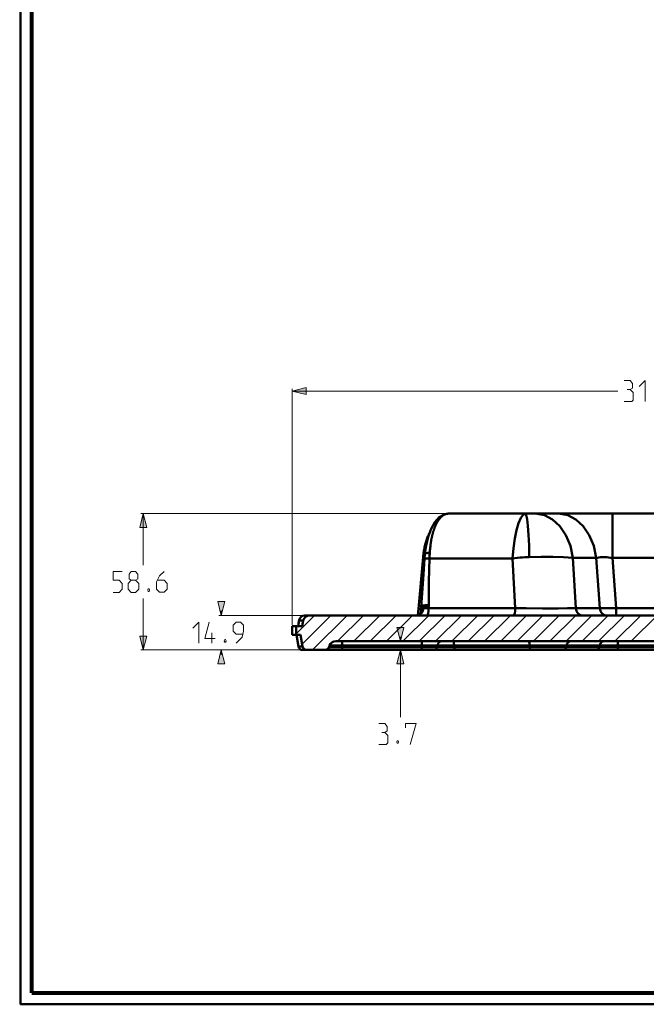
# Model space of a CAD drawing. Units: millimetres. Extents: x 5 to 1189, y 0 to 841.
# Drawn here: x 5 to 274, y 0 to 423 of the extents above; entities that cross this region are included whole.
import ezdxf

# ---------------------------------------------------------------- set-up
doc = ezdxf.new("R2010")
doc.units = ezdxf.units.MM
doc.header["$MEASUREMENT"] = 0
doc.layers.add('Warstwa 1', color=7, linetype='Continuous', lineweight=0)

# ---------------------------------------------------------------- blocks, each defined once
blk = doc.blocks.new('Block_1')
at = {"layer": 'Warstwa 1', "color": 18, "lineweight": 50, "true_color": 0x000000}
blk.add_line((5, -0.32), (5, 840.67), dxfattribs=at)
at = {"layer": 'Warstwa 1'}
blk.add_lwpolyline([(4.7, -0.32), (5.33, -0.32), (5.33, 840.67), (4.7, 840.67)], close=True, dxfattribs=at)
blk = doc.blocks.new('Block_2')
at = {"layer": 'Warstwa 1'}
blk.add_lwpolyline([(4.7, -0.32), (1188.97, -0.32), (1188.97, 840.67), (4.7, 840.67)], close=True, dxfattribs=at)
at = {"layer": 'Warstwa 1', "color": 18, "lineweight": 50, "true_color": 0x000000}
blk.add_lwpolyline([(5, -0.32), (1188.97, -0.32), (1188.97, 840.67)], dxfattribs=at)

msp = doc.modelspace()

# ---------------------------------------------------------------- hatches: boundary and pattern name
at = {"layer": 'Warstwa 1', "true_color": 0x000000, "transparency": 33554687}
for points in [[(121.88, 263.29), (127.89, 264.81), (127.89, 261.76)], [(57.83, 210.58), (59.31, 204.57), (56.3, 204.57)], [(91.36, 166.85), (89.83, 172.86), (92.84, 172.86)], [(168.4, 155.71), (166.92, 161.69), (169.88, 161.69)], [(57.83, 151.99), (56.3, 157.96), (59.31, 157.96)], [(91.36, 151.99), (92.84, 145.98), (89.83, 145.98)], [(168.4, 151.99), (169.88, 145.98), (166.92, 145.98)]]:
    msp.add_hatch(color=18, dxfattribs=at).paths.add_polyline_path(points)

# ---------------------------------------------------------------- linework, layer by layer
at = {"layer": 'Warstwa 1', "color": 18, "lineweight": 80, "true_color": 0x000000}
msp.add_line((9.99, 4.67), (9.99, 835.67), dxfattribs=at)
at = {"layer": 'Warstwa 1', "color": 18, "lineweight": 9, "true_color": 0x000000}
for p, q in [((121.88, 162.7), (121.88, 264.3)), ((121.88, 263.29), (261.92, 263.29)), ((259.04, 210.58), (56.81, 210.58)), ((57.83, 210.58), (57.83, 188.48)), ((57.83, 151.99), (57.83, 174.09)), ((128.9, 166.85), (90.34, 166.85)), ((91.36, 166.85), (91.36, 168.88)), ((168.4, 155.71), (168.4, 157.7)), ((141.1, 155.71), (169.38, 155.71)), ((127.72, 151.99), (56.81, 151.99)), ((91.36, 151.99), (91.36, 149.96)), ((136.4, 151.99), (169.38, 151.99)), ((168.4, 151.99), (168.4, 123.07))]:
    msp.add_line(p, q, dxfattribs=at)
at = {"layer": 'Warstwa 1', "color": 18, "lineweight": 50, "true_color": 0x000000}
for p, q in [((259.54, 191.57), (259.54, 210.58)), ((178.18, 191.91), (178.85, 191.91)), ((180.93, 191.36), (216.53, 191.36)), ((181.06, 194.54), (181.06, 194.11)), ((216.53, 191.36), (217.8, 169.94)), ((242.53, 191.57), (243.84, 169.94)), ((242.53, 191.57), (252.56, 191.57)), ((252.56, 191.57), (254.17, 169.94)), ((259.54, 191.57), (261.11, 169.94)), ((259.54, 191.57), (299.8, 191.57)), ((180.8, 186.4), (180.68, 181.37)), ((178.35, 184.63), (177.38, 170.45)), ((180.68, 181.37), (180.64, 176.33)), ((180.63, 176.33), (180.55, 171.29)), ((176.19, 169.64), (177.33, 169.64)), ((177.38, 170.45), (177.21, 167.99)), ((180.55, 169.94), (180.26, 169.94)), ((180.55, 170.83), (180.55, 169.94)), ((180.55, 169.94), (217.8, 169.94)), ((217.8, 169.94), (222.46, 169.9)), ((222.46, 169.9), (229.49, 169.86)), ((229.49, 169.86), (236.17, 169.86)), ((236.18, 169.86), (240.24, 169.9)), ((240.24, 169.9), (243.84, 169.94)), ((243.84, 169.94), (254.17, 169.94)), ((261.11, 166.85), (261.11, 169.94)), ((261.11, 169.94), (298.23, 169.94)), ((127.21, 166.85), (432.14, 166.85)), ((121.83, 158.46), (121.83, 162.19)), ((121.83, 162.19), (126.15, 162.19)), ((124.76, 164.56), (124.8, 164.56)), ((124.8, 164.61), (126.62, 164.61)), ((121.83, 158.46), (125.39, 158.46)), ((125.39, 158.46), (126.36, 153.51)), ((126.36, 153.51), (124.54, 153.51)), ((125.1, 152.46), (124.76, 152.92)), ((137.92, 153.85), (137.71, 153.18)), ((137.71, 153.17), (223.94, 153.17)), ((137.92, 153.85), (223.99, 153.85)), ((140.59, 155.71), (139.74, 155.59)), ((140.59, 155.71), (418.75, 155.71)), ((143.42, 151.99), (143.42, 155.71)), ((153.2, 153.85), (153.2, 153.18)), ((177.63, 151.99), (177.63, 155.71)), ((184.1, 153.17), (184.27, 153.85)), ((191.56, 153.17), (191.52, 153.85)), ((223.94, 153.17), (226.61, 153.17)), ((226.61, 153.17), (229.44, 153.13)), ((229.44, 153.13), (232.32, 153.13)), ((232.32, 153.13), (235.03, 153.13)), ((235.03, 153.13), (237.53, 153.17)), ((237.53, 153.17), (239.65, 153.17)), ((239.65, 153.17), (239.73, 153.85)), ((239.65, 153.17), (253.87, 153.17)), ((253.95, 153.85), (239.73, 153.85)), ((253.95, 153.85), (253.87, 153.18)), ((261.83, 153.17), (297.52, 153.17)), ((297.39, 153.85), (261.96, 153.85)), ((126.15, 151.99), (433.15, 151.99))]:
    msp.add_line(p, q, dxfattribs=at)
at = {"layer": 'Warstwa 1', "color": 3, "lineweight": 15, "true_color": 0x00ff00}
for p, q in [((131.53, 166.85), (123.53, 158.85)), ((138.51, 166.85), (126.16, 154.49)), ((145.54, 166.85), (130.64, 151.99)), ((152.57, 166.85), (141.4, 155.72)), ((159.55, 166.85), (148.42, 155.72)), ((166.58, 166.85), (155.41, 155.72)), ((173.61, 166.85), (162.44, 155.72)), ((180.63, 166.85), (169.46, 155.72)), ((187.62, 166.85), (176.45, 155.72)), ((194.65, 166.85), (183.47, 155.72)), ((201.63, 166.85), (190.5, 155.72)), ((208.66, 166.85), (197.53, 155.72)), ((215.68, 166.85), (204.51, 155.72)), ((222.67, 166.85), (211.54, 155.72)), ((229.7, 166.85), (218.53, 155.72)), ((236.72, 166.85), (225.55, 155.72)), ((243.76, 166.85), (232.58, 155.72)), ((250.74, 166.85), (239.61, 155.72)), ((257.76, 166.85), (246.59, 155.72)), ((264.75, 166.85), (253.62, 155.72)), ((271.78, 166.85), (260.65, 155.72)), ((278.76, 166.85), (267.63, 155.72))]:
    msp.add_line(p, q, dxfattribs=at)
at = {"layer": 'Warstwa 1', "color": 18, "lineweight": 80, "true_color": 0x000000}
msp.add_lwpolyline([(9.99, 4.67), (1183.98, 4.67), (1183.98, 835.67)], dxfattribs=at)
at = {"layer": 'Warstwa 1', "color": 18, "lineweight": 9, "true_color": 0x000000}
for points in [[(267.17, 263.92), (268.22, 264.56), (268.22, 266.5), (267.17, 267.81), (264.63, 267.81)], [(271.01, 265.19), (273.6, 267.81), (273.6, 258.8)], [(264.63, 258.8), (267.84, 258.8), (268.47, 259.43), (268.47, 262.65), (267.16, 263.92), (265.89, 263.92)], [(44.96, 176.75), (47.54, 176.75), (48.81, 178.06), (48.81, 180.6), (47.54, 181.92), (44.96, 181.92), (44.96, 185.77), (48.81, 185.77)], [(52.66, 181.92), (51.82, 182.55), (51.82, 184.5), (52.66, 185.77), (54.56, 185.77), (55.45, 184.5), (55.45, 182.55), (54.56, 181.92), (55.88, 180.61), (55.88, 178.07), (54.56, 176.75), (52.66, 176.75), (51.39, 178.07)], [(66.8, 185.77), (64.85, 183.87), (63.58, 181.29), (63.58, 178.07), (64.85, 176.76), (66.8, 176.76), (68.11, 178.07), (68.11, 180.61), (66.8, 181.92), (64.01, 181.92)], [(51.39, 178.07), (51.39, 180.6), (52.66, 181.92), (54.56, 181.92)], [(60.37, 178.28), (60.58, 177.86), (60.58, 177.64), (60.37, 177.18), (59.95, 177.18), (59.73, 177.64), (59.73, 177.86), (59.95, 178.28), (60.37, 178.28)], [(79.12, 161.34), (81.7, 163.93), (81.7, 154.91)], [(97.74, 154.91), (100.37, 157.49), (101, 160.03), (101, 162.66), (99.69, 163.93), (97.74, 163.93), (96.48, 162.66), (96.48, 160.03), (97.74, 158.76), (100.54, 158.76)], [(93.26, 156.44), (93.51, 155.97), (93.51, 155.8), (93.26, 155.34), (92.84, 155.34), (92.62, 155.8), (92.62, 155.97), (92.84, 156.44), (93.26, 156.44)], [(161.63, 116.55), (162.73, 117.19), (162.73, 119.09), (161.63, 120.41), (159.09, 120.41)], [(170.64, 118.46), (170.64, 120.41), (175.17, 120.41), (172.59, 111.4)], [(159.09, 111.39), (162.3, 111.39), (162.94, 112.02), (162.94, 115.24), (161.63, 116.55), (160.36, 116.55)], [(167.43, 112.91), (167.64, 112.49), (167.64, 112.24), (167.43, 111.86), (167, 111.86), (166.79, 112.24), (166.79, 112.49), (167, 112.91), (167.43, 112.91)]]:
    msp.add_lwpolyline(points, dxfattribs=at)
at = {"layer": 'Warstwa 1'}
for points in [[(121.88, 263.29), (127.89, 264.81), (127.89, 261.76)], [(57.83, 210.58), (59.31, 204.57), (56.3, 204.57)], [(91.36, 166.85), (89.83, 172.86), (92.84, 172.86)], [(168.4, 155.71), (166.92, 161.69), (169.88, 161.69)], [(57.83, 151.99), (56.3, 157.96), (59.31, 157.96)], [(91.36, 151.99), (92.84, 145.98), (89.83, 145.98)], [(168.4, 151.99), (169.88, 145.98), (166.92, 145.98)]]:
    msp.add_lwpolyline(points, close=True, dxfattribs=at)
at = {"layer": 'Warstwa 1', "color": 18, "lineweight": 9, "true_color": 0x000000}
for points in [[(121.88, 263.29), (127.89, 264.81), (127.89, 261.76)], [(57.83, 210.58), (59.31, 204.57), (56.3, 204.57)], [(91.36, 166.85), (89.83, 172.86), (92.84, 172.86)], [(168.4, 155.71), (166.92, 161.69), (169.88, 161.69)], [(57.83, 151.99), (56.3, 157.96), (59.31, 157.96)], [(91.36, 151.99), (92.84, 145.98), (89.83, 145.98)], [(168.4, 151.99), (169.88, 145.98), (166.92, 145.98)]]:
    msp.add_lwpolyline(points, close=True, dxfattribs=at)
at = {"layer": 'Warstwa 1', "color": 18, "lineweight": 50, "true_color": 0x000000}
for points in [[(189.06, 210.58), (187.28, 210.28), (185.08, 209.06), (183.18, 206.94), (181.61, 204.1), (180.34, 200.67), (179.41, 196.82), (178.94, 193.27)], [(187.87, 210.37), (187.79, 210.33), (187.7, 210.33), (187.62, 210.28), (187.54, 210.24), (187.49, 210.2), (187.37, 210.16), (187.28, 210.16), (187.24, 210.08), (187.16, 210.08), (187.07, 210.03), (186.99, 209.95), (186.9, 209.9), (186.81, 209.86), (186.73, 209.82), (186.64, 209.78), (186.61, 209.69), (186.52, 209.65), (186.44, 209.56), (186.35, 209.53), (186.27, 209.44), (186.18, 209.39), (186.1, 209.31), (186.01, 209.27), (185.97, 209.19), (185.89, 209.1), (185.8, 209.02), (185.72, 208.93), (185.63, 208.89), (185.59, 208.8), (185.5, 208.68), (185.46, 208.63), (185.38, 208.55), (185.29, 208.42), (185.21, 208.38), (185.12, 208.25), (185.08, 208.17), (184.99, 208.08), (184.95, 208), (184.87, 207.87), (184.78, 207.79), (184.74, 207.66), (184.66, 207.57), (184.57, 207.49), (184.53, 207.37), (184.45, 207.28), (184.36, 207.15), (184.32, 207.02), (184.23, 206.94), (184.19, 206.81), (184.11, 206.73), (184.07, 206.6), (183.98, 206.48), (183.93, 206.35), (183.85, 206.22), (183.81, 206.09), (183.73, 205.97), (183.68, 205.84), (183.6, 205.72), (183.56, 205.59), (183.51, 205.46), (183.43, 205.33), (183.39, 205.2), (183.35, 205.08), (183.3, 204.95), (183.22, 204.78), (183.17, 204.66), (183.09, 204.49), (183.05, 204.36), (183.01, 204.23), (182.96, 204.1), (182.92, 203.93), (182.84, 203.81), (182.8, 203.64), (182.75, 203.47), (182.71, 203.34), (182.67, 203.18), (182.58, 203.04)], [(216.53, 191.36), (217, 195.8), (217.64, 199.91), (218.36, 203.55), (219.24, 206.51), (220.18, 208.76), (221.15, 210.11), (222.17, 210.58)], [(222.17, 210.58), (222.54, 209.95), (222.88, 208.17), (223.22, 205.33), (223.47, 201.52), (223.69, 196.95), (223.81, 191.91)], [(226.53, 210.58), (230.29, 209.95), (233.85, 208.12), (236.98, 205.2), (239.56, 201.31), (241.47, 196.69), (242.52, 191.57)], [(236.56, 210.58), (240.32, 209.95), (243.88, 208.12), (247.01, 205.2), (249.59, 201.31), (251.5, 196.69), (252.56, 191.57)], [(181.31, 196.99), (181.31, 196.82), (181.27, 196.44)], [(180.93, 191.36), (180.76, 191.36), (180.64, 191.36), (180.51, 191.36), (180.38, 191.36), (180.26, 191.36), (180.13, 191.36), (180, 191.32), (179.92, 191.32), (179.79, 191.32), (179.66, 191.32), (179.58, 191.28), (179.49, 191.28), (179.37, 191.28), (179.28, 191.28), (179.24, 191.23), (179.15, 191.23), (179.07, 191.23), (179.03, 191.23), (178.94, 191.19), (178.9, 191.19), (178.86, 191.15), (178.77, 191.15), (178.77, 191.11)], [(178.77, 191.1)], [(179.49, 193.56), (179.37, 193.56), (179.32, 193.52), (179.24, 193.52), (179.2, 193.52), (179.15, 193.48), (179.11, 193.44), (179.03, 193.44), (179.03, 193.39), (178.99, 193.35), (178.99, 193.31), (178.94, 193.31), (178.94, 193.27)], [(178.94, 193.26)], [(181.02, 193.73), (180.89, 193.73), (180.76, 193.73), (180.64, 193.69), (180.51, 193.69), (180.38, 193.69), (180.26, 193.69), (180.17, 193.69), (180.04, 193.69), (179.92, 193.65), (179.84, 193.65), (179.75, 193.65), (179.62, 193.65), (179.54, 193.61), (179.49, 193.56)], [(216.53, 191.36), (217.64, 191.48), (218.73, 191.61), (219.83, 191.7), (220.89, 191.78), (221.91, 191.87), (222.88, 191.91), (223.82, 191.91)], [(223.82, 191.91), (228.94, 192.03), (233.89, 192.03), (238.46, 191.87), (242.52, 191.57)], [(252.56, 191.57), (253.15, 191.65), (253.78, 191.78), (254.42, 191.82), (255.05, 191.86), (255.74, 191.86), (256.45, 191.86), (257.17, 191.82), (257.93, 191.78), (258.7, 191.65), (259.54, 191.57)], [(177.38, 170.45)], [(180.55, 169.94), (180.55, 169.77), (180.51, 169.56), (180.51, 169.43), (180.51, 169.26), (180.51, 169.05), (180.51, 168.92), (180.47, 168.75), (180.43, 168.63), (180.43, 168.46), (180.43, 168.29), (180.38, 168.16), (180.38, 168.04), (180.38, 167.91), (180.34, 167.78), (180.3, 167.65), (180.3, 167.57), (180.26, 167.48), (180.26, 167.35), (180.21, 167.27), (180.17, 167.23), (180.13, 167.15), (180.13, 167.06), (180.09, 167.02), (180.04, 166.98), (180.04, 166.93), (180, 166.89), (179.96, 166.89), (179.92, 166.85)], [(217.17, 166.85), (217.38, 167.1), (217.59, 167.74), (217.72, 168.71), (217.8, 169.94)], [(246.42, 166.85), (245.53, 167.1), (244.73, 167.74), (244.13, 168.71), (243.84, 169.94)], [(254.17, 169.94), (255.65, 169.9), (257.34, 169.9), (259.16, 169.9), (261.11, 169.94)], [(256.75, 166.85), (255.82, 167.1), (255.06, 167.74), (254.47, 168.71), (254.17, 169.94)], [(125.05, 165.41), (125.56, 166.13), (126.32, 166.63), (127.21, 166.85)], [(129.41, 166.85), (128.44, 166.68), (127.59, 166.21), (126.95, 165.5), (126.62, 164.61)], [(177.21, 168.12), (177.21, 167.99), (177.21, 167.87), (177.21, 167.74)], [(135.93, 151.99), (136.65, 152.11), (137.28, 152.53), (137.71, 153.17)], [(139.74, 155.59), (138.98, 155.21), (138.35, 154.57), (137.92, 153.85)], [(182.96, 151.99), (183.01, 151.99), (183.09, 151.99), (183.17, 151.99), (183.22, 152.03), (183.3, 152.03), (183.34, 152.07), (183.43, 152.11), (183.47, 152.16), (183.55, 152.2), (183.6, 152.24), (183.68, 152.28), (183.73, 152.37), (183.77, 152.41), (183.81, 152.5), (183.85, 152.58), (183.93, 152.66), (183.93, 152.75), (183.98, 152.83), (184.02, 152.92), (184.07, 153), (184.1, 153.13), (184.1, 153.17)], [(186.01, 155.71), (185.93, 155.71), (185.84, 155.67), (185.72, 155.67), (185.63, 155.63), (185.55, 155.59), (185.46, 155.59), (185.38, 155.55), (185.29, 155.46), (185.21, 155.42), (185.13, 155.34), (185.04, 155.29), (184.95, 155.21), (184.87, 155.08), (184.83, 155.04), (184.74, 154.91), (184.66, 154.83), (184.62, 154.7), (184.57, 154.62), (184.49, 154.49), (184.45, 154.36), (184.37, 154.28), (184.37, 154.15), (184.32, 154.02), (184.28, 153.85)], [(191.05, 155.71), (191.09, 155.71), (191.09, 155.67), (191.13, 155.67), (191.17, 155.63), (191.17, 155.59), (191.22, 155.59), (191.22, 155.55), (191.22, 155.46), (191.26, 155.42), (191.3, 155.34), (191.3, 155.29), (191.34, 155.21), (191.34, 155.08), (191.34, 155.04), (191.39, 154.91), (191.43, 154.83), (191.43, 154.7), (191.43, 154.62), (191.47, 154.49), (191.47, 154.36), (191.47, 154.28), (191.47, 154.15), (191.47, 154.02), (191.51, 153.85)], [(191.85, 151.99), (191.77, 152.07), (191.68, 152.28), (191.6, 152.7), (191.56, 153.17)], [(223.94, 153.17), (223.99, 152.54), (224.11, 152.11), (224.24, 151.99)], [(239.73, 153.85), (238.59, 153.89), (237.41, 153.93), (236.14, 153.93), (234.73, 153.93), (233.26, 153.93), (231.73, 153.93), (230.21, 153.93), (228.64, 153.93), (227.03, 153.93), (223.99, 153.85)], [(239.65, 153.17), (239.36, 152.54), (238.93, 152.11), (238.42, 151.99)], [(241.59, 155.71), (240.79, 155.46), (240.16, 154.83), (239.73, 153.85)], [(253.87, 153.17), (253.58, 152.54), (253.16, 152.11), (252.65, 151.99)], [(253.87, 153.17), (255.1, 153.17), (256.66, 153.17), (258.4, 153.17), (260.18, 153.17), (261.83, 153.17)], [(255.82, 155.71), (255.06, 155.46), (254.38, 154.83), (253.96, 153.85)], [(261.96, 153.85), (259.76, 153.89), (257.64, 153.93), (255.69, 153.89), (253.96, 153.85)]]:
    msp.add_lwpolyline(points, dxfattribs=at)
for points, knots in [([(189.06, 210.58), (189.06, 210.58), (188.98, 210.58), (188.98, 210.58), (188.98, 210.58), (188.89, 210.58), (188.89, 210.58), (188.89, 210.58), (188.81, 210.58), (188.81, 210.58), (188.81, 210.58), (188.72, 210.54), (188.72, 210.54), (188.72, 210.54), (188.64, 210.54), (188.64, 210.54), (188.64, 210.54), (188.55, 210.54), (188.55, 210.54), (188.55, 210.54), (188.47, 210.54), (188.47, 210.54), (188.47, 210.54), (188.38, 210.5), (188.38, 210.5), (188.38, 210.5), (188.3, 210.5), (188.3, 210.5), (188.3, 210.5), (188.21, 210.45), (188.21, 210.45), (188.21, 210.45), (188.13, 210.45), (188.13, 210.45), (188.13, 210.45), (188.04, 210.41), (188.04, 210.41), (188.04, 210.41), (187.96, 210.41), (187.96, 210.41), (187.96, 210.41), (187.88, 210.37), (187.88, 210.37)], [0, 0, 0, 0, 1, 1, 1, 2, 2, 2, 3, 3, 3, 4, 4, 4, 5, 5, 5, 6, 6, 6, 7, 7, 7, 8, 8, 8, 9, 9, 9, 10, 10, 10, 11, 11, 11, 12, 12, 12, 13, 13, 13, 14, 14, 14, 14]), ([(180.89, 202.2), (180.89, 202.2), (180.76, 201.98), (180.76, 201.98), (180.76, 201.98), (180.59, 201.61), (180.59, 201.61), (180.59, 201.61), (180.42, 201.22), (180.42, 201.22), (180.42, 201.22), (180.26, 200.84), (180.26, 200.84), (180.26, 200.84), (180.04, 200.42), (180.04, 200.42), (180.04, 200.42), (179.92, 200), (179.92, 200), (179.92, 200), (179.75, 199.57), (179.75, 199.57), (179.75, 199.57), (179.62, 199.1), (179.62, 199.1), (179.62, 199.1), (179.45, 198.64), (179.45, 198.64), (179.45, 198.64), (179.28, 198.22), (179.28, 198.22), (179.28, 198.22), (179.15, 197.71), (179.15, 197.71), (179.15, 197.71), (179.03, 197.25), (179.03, 197.25), (179.03, 197.25), (178.9, 196.74), (178.9, 196.74), (178.9, 196.74), (178.82, 196.23), (178.82, 196.23), (178.82, 196.23), (178.73, 195.72), (178.73, 195.72), (178.73, 195.72), (178.6, 195.21), (178.6, 195.21), (178.6, 195.21), (178.52, 194.66), (178.52, 194.66), (178.52, 194.66), (178.43, 194.15), (178.43, 194.15), (178.43, 194.15), (178.35, 193.56), (178.35, 193.56), (178.35, 193.56), (178.27, 193.05), (178.27, 193.05), (178.27, 193.05), (178.22, 192.5), (178.22, 192.5), (178.22, 192.5), (178.18, 191.91), (178.18, 191.91)], [0, 0, 0, 0, 1, 1, 1, 2, 2, 2, 3, 3, 3, 4, 4, 4, 5, 5, 5, 6, 6, 6, 7, 7, 7, 8, 8, 8, 9, 9, 9, 10, 10, 10, 11, 11, 11, 12, 12, 12, 13, 13, 13, 14, 14, 14, 15, 15, 15, 16, 16, 16, 17, 17, 17, 18, 18, 18, 19, 19, 19, 20, 20, 20, 21, 21, 21, 22, 22, 22, 22]), ([(182.58, 203.04), (182.58, 203.04), (182.54, 202.87), (182.54, 202.87), (182.54, 202.87), (182.5, 202.71), (182.5, 202.71), (182.5, 202.71), (182.46, 202.58), (182.46, 202.58), (182.46, 202.58), (182.41, 202.41), (182.41, 202.41), (182.41, 202.41), (182.37, 202.28), (182.37, 202.28), (182.37, 202.28), (182.33, 202.07), (182.33, 202.07), (182.33, 202.07), (182.29, 201.94), (182.29, 201.94), (182.29, 201.94), (182.2, 201.77), (182.2, 201.77), (182.2, 201.77), (182.2, 201.61), (182.2, 201.61), (182.2, 201.61), (182.16, 201.44), (182.16, 201.44), (182.16, 201.44), (182.08, 201.27), (182.08, 201.27), (182.08, 201.27), (182.08, 201.14), (182.08, 201.14), (182.08, 201.14), (182.03, 200.92), (182.03, 200.92), (182.03, 200.92), (181.99, 200.76), (181.99, 200.76), (181.99, 200.76), (181.95, 200.63), (181.95, 200.63), (181.95, 200.63), (181.91, 200.42), (181.91, 200.42), (181.91, 200.42), (181.86, 200.25), (181.86, 200.25), (181.86, 200.25), (181.82, 200.08), (181.82, 200.08), (181.82, 200.08), (181.78, 199.91), (181.78, 199.91), (181.78, 199.91), (181.78, 199.74), (181.78, 199.74), (181.78, 199.74), (181.74, 199.57), (181.74, 199.57), (181.74, 199.57), (181.69, 199.4), (181.69, 199.4), (181.69, 199.4), (181.65, 199.23), (181.65, 199.23), (181.65, 199.23), (181.65, 199.02), (181.65, 199.02), (181.65, 199.02), (181.57, 198.85), (181.57, 198.85), (181.57, 198.85), (181.57, 198.64), (181.57, 198.64), (181.57, 198.64), (181.52, 198.47), (181.52, 198.47), (181.52, 198.47), (181.52, 198.3), (181.52, 198.3), (181.52, 198.3), (181.48, 198.13), (181.48, 198.13), (181.48, 198.13), (181.44, 197.96), (181.44, 197.96), (181.44, 197.96), (181.44, 197.75), (181.44, 197.75), (181.44, 197.75), (181.4, 197.58), (181.4, 197.58), (181.4, 197.58), (181.35, 197.37), (181.35, 197.37), (181.35, 197.37), (181.31, 196.99), (181.31, 196.99)], [0, 0, 0, 0, 1, 1, 1, 2, 2, 2, 3, 3, 3, 4, 4, 4, 5, 5, 5, 6, 6, 6, 7, 7, 7, 8, 8, 8, 9, 9, 9, 10, 10, 10, 11, 11, 11, 12, 12, 12, 13, 13, 13, 14, 14, 14, 15, 15, 15, 16, 16, 16, 17, 17, 17, 18, 18, 18, 19, 19, 19, 20, 20, 20, 21, 21, 21, 22, 22, 22, 23, 23, 23, 24, 24, 24, 25, 25, 25, 26, 26, 26, 27, 27, 27, 28, 28, 28, 29, 29, 29, 30, 30, 30, 31, 31, 31, 32, 32, 32, 33, 33, 33, 34, 34, 34, 34]), ([(178.94, 193.27), (178.94, 193.27), (178.9, 192.75), (178.9, 192.75), (178.9, 192.75), (178.81, 191.66), (178.81, 191.66), (178.81, 191.66), (178.77, 191.1), (178.77, 191.1)], [0, 0, 0, 0, 1, 1, 1, 2, 2, 2, 3, 3, 3, 3]), ([(178.35, 170.06), (178.35, 170.06), (178.27, 170.06), (178.27, 170.06), (178.27, 170.06), (178.22, 170.06), (178.22, 170.06), (178.22, 170.06), (178.14, 170.06), (178.14, 170.06), (178.14, 170.06), (178.1, 170.02), (178.1, 170.02), (178.1, 170.02), (178.02, 170.02), (178.02, 170.02), (178.02, 170.02), (177.97, 169.98), (177.97, 169.98), (177.97, 169.98), (177.88, 169.94), (177.88, 169.94), (177.88, 169.94), (177.85, 169.94), (177.85, 169.94), (177.85, 169.94), (177.8, 169.9), (177.8, 169.9), (177.8, 169.9), (177.76, 169.81), (177.76, 169.81), (177.76, 169.81), (177.72, 169.77), (177.72, 169.77), (177.72, 169.77), (177.63, 169.73), (177.63, 169.73), (177.63, 169.73), (177.59, 169.64), (177.59, 169.64), (177.59, 169.64), (177.59, 169.56), (177.59, 169.56), (177.59, 169.56), (177.5, 169.52), (177.5, 169.52), (177.5, 169.52), (177.5, 169.43), (177.5, 169.43), (177.5, 169.43), (177.46, 169.35), (177.46, 169.35), (177.46, 169.35), (177.46, 169.26), (177.46, 169.26), (177.46, 169.26), (177.42, 169.17), (177.42, 169.17), (177.42, 169.17), (177.38, 169.09), (177.38, 169.09), (177.38, 169.09), (177.38, 169.01), (177.38, 169.01), (177.38, 169.01), (177.33, 168.88), (177.33, 168.88), (177.33, 168.88), (177.33, 168.8), (177.33, 168.8), (177.33, 168.8), (177.29, 168.71), (177.29, 168.71), (177.29, 168.71), (177.29, 168.63), (177.29, 168.63), (177.29, 168.63), (177.25, 168.5), (177.25, 168.5), (177.25, 168.5), (177.25, 168.41), (177.25, 168.41), (177.25, 168.41), (177.25, 168.29), (177.25, 168.29), (177.25, 168.29), (177.25, 168.2), (177.25, 168.2), (177.25, 168.2), (177.21, 168.12), (177.21, 168.12)], [0, 0, 0, 0, 1, 1, 1, 2, 2, 2, 3, 3, 3, 4, 4, 4, 5, 5, 5, 6, 6, 6, 7, 7, 7, 8, 8, 8, 9, 9, 9, 10, 10, 10, 11, 11, 11, 12, 12, 12, 13, 13, 13, 14, 14, 14, 15, 15, 15, 16, 16, 16, 17, 17, 17, 18, 18, 18, 19, 19, 19, 20, 20, 20, 21, 21, 21, 22, 22, 22, 23, 23, 23, 24, 24, 24, 25, 25, 25, 26, 26, 26, 27, 27, 27, 28, 28, 28, 29, 29, 29, 30, 30, 30, 30]), ([(178.6, 170.74), (178.6, 170.74), (178.48, 170.7), (178.48, 170.7), (178.48, 170.7), (178.35, 170.7), (178.35, 170.7), (178.35, 170.7), (178.27, 170.7), (178.27, 170.7), (178.27, 170.7), (178.14, 170.66), (178.14, 170.66), (178.14, 170.66), (178.02, 170.66), (178.02, 170.66), (178.02, 170.66), (177.93, 170.66), (177.93, 170.66), (177.93, 170.66), (177.84, 170.66), (177.84, 170.66), (177.84, 170.66), (177.76, 170.62), (177.76, 170.62), (177.76, 170.62), (177.72, 170.58), (177.72, 170.58), (177.72, 170.58), (177.63, 170.58), (177.63, 170.58), (177.63, 170.58), (177.59, 170.58), (177.59, 170.58), (177.59, 170.58), (177.5, 170.53), (177.5, 170.53), (177.5, 170.53), (177.46, 170.53), (177.46, 170.53), (177.46, 170.53), (177.42, 170.49), (177.42, 170.49), (177.42, 170.49), (177.38, 170.45), (177.38, 170.45)], [0, 0, 0, 0, 1, 1, 1, 2, 2, 2, 3, 3, 3, 4, 4, 4, 5, 5, 5, 6, 6, 6, 7, 7, 7, 8, 8, 8, 9, 9, 9, 10, 10, 10, 11, 11, 11, 12, 12, 12, 13, 13, 13, 14, 14, 14, 15, 15, 15, 15]), ([(180.55, 171.29), (180.55, 171.29), (180.38, 171.29), (180.38, 171.29), (180.38, 171.29), (180.21, 171.29), (180.21, 171.29), (180.21, 171.29), (180.04, 171.29), (180.04, 171.29), (180.04, 171.29), (179.87, 171.25), (179.87, 171.25), (179.87, 171.25), (179.7, 171.25), (179.7, 171.25), (179.7, 171.25), (179.54, 171.25), (179.54, 171.25), (179.54, 171.25), (179.37, 171.21), (179.37, 171.21), (179.37, 171.21), (179.24, 171.21), (179.24, 171.21), (179.24, 171.21), (179.07, 171.21), (179.07, 171.21), (179.07, 171.21), (178.9, 171.21), (178.9, 171.21), (178.9, 171.21), (178.77, 171.16), (178.77, 171.16), (178.77, 171.16), (178.64, 171.16), (178.64, 171.16), (178.64, 171.16), (178.52, 171.16), (178.52, 171.16), (178.52, 171.16), (178.39, 171.16), (178.39, 171.16), (178.39, 171.16), (178.27, 171.12), (178.27, 171.12), (178.27, 171.12), (178.14, 171.12), (178.14, 171.12), (178.14, 171.12), (178.05, 171.08), (178.05, 171.08), (178.05, 171.08), (177.97, 171.08), (177.97, 171.08), (177.97, 171.08), (177.88, 171.08), (177.88, 171.08), (177.88, 171.08), (177.8, 171.04), (177.8, 171.04), (177.8, 171.04), (177.72, 171.04), (177.72, 171.04), (177.72, 171.04), (177.63, 170.99), (177.63, 170.99), (177.63, 170.99), (177.59, 170.99), (177.59, 170.99), (177.59, 170.99), (177.55, 170.96), (177.55, 170.96), (177.55, 170.96), (177.5, 170.96), (177.5, 170.96), (177.5, 170.96), (177.46, 170.91), (177.46, 170.91), (177.46, 170.91), (177.42, 170.91), (177.42, 170.91), (177.42, 170.91), (177.42, 170.87), (177.42, 170.87)], [0, 0, 0, 0, 1, 1, 1, 2, 2, 2, 3, 3, 3, 4, 4, 4, 5, 5, 5, 6, 6, 6, 7, 7, 7, 8, 8, 8, 9, 9, 9, 10, 10, 10, 11, 11, 11, 12, 12, 12, 13, 13, 13, 14, 14, 14, 15, 15, 15, 16, 16, 16, 17, 17, 17, 18, 18, 18, 19, 19, 19, 20, 20, 20, 21, 21, 21, 22, 22, 22, 23, 23, 23, 24, 24, 24, 25, 25, 25, 26, 26, 26, 27, 27, 27, 28, 28, 28, 28]), ([(178.35, 170.06), (178.35, 170.06), (178.31, 169.89), (178.31, 169.89), (178.31, 169.89), (178.26, 169.68), (178.26, 169.68), (178.26, 169.68), (178.26, 169.52), (178.26, 169.52), (178.26, 169.52), (178.22, 169.35), (178.22, 169.35), (178.22, 169.35), (178.14, 169.17), (178.14, 169.17), (178.14, 169.17), (178.09, 169.01), (178.09, 169.01), (178.09, 169.01), (178.05, 168.84), (178.05, 168.84), (178.05, 168.84), (177.97, 168.67), (177.97, 168.67), (177.97, 168.67), (177.88, 168.54), (177.88, 168.54), (177.88, 168.54), (177.84, 168.37), (177.84, 168.37), (177.84, 168.37), (177.75, 168.25), (177.75, 168.25), (177.75, 168.25), (177.63, 168.08), (177.63, 168.08)], [0, 0, 0, 0, 1, 1, 1, 2, 2, 2, 3, 3, 3, 4, 4, 4, 5, 5, 5, 6, 6, 6, 7, 7, 7, 8, 8, 8, 9, 9, 9, 10, 10, 10, 11, 11, 11, 12, 12, 12, 12]), ([(179.96, 169.94), (179.96, 169.94), (179.67, 169.94), (179.67, 169.94), (179.67, 169.94), (179.54, 169.94), (179.54, 169.94), (179.54, 169.94), (179.41, 169.98), (179.41, 169.98), (179.41, 169.98), (179.28, 169.98), (179.28, 169.98), (179.28, 169.98), (179.15, 169.98), (179.15, 169.98), (179.15, 169.98), (179.03, 169.98), (179.03, 169.98), (179.03, 169.98), (178.9, 170.02), (178.9, 170.02), (178.9, 170.02), (178.78, 170.02), (178.78, 170.02), (178.78, 170.02), (178.65, 170.02), (178.65, 170.02), (178.65, 170.02), (178.56, 170.02), (178.56, 170.02), (178.56, 170.02), (178.43, 170.02), (178.43, 170.02), (178.43, 170.02), (178.35, 170.06), (178.35, 170.06)], [0, 0, 0, 0, 1, 1, 1, 2, 2, 2, 3, 3, 3, 4, 4, 4, 5, 5, 5, 6, 6, 6, 7, 7, 7, 8, 8, 8, 9, 9, 9, 10, 10, 10, 11, 11, 11, 12, 12, 12, 12]), ([(180.55, 170.83), (180.55, 170.83), (180.38, 170.83), (180.38, 170.83), (180.38, 170.83), (180.17, 170.83), (180.17, 170.83), (180.17, 170.83), (180.04, 170.83), (180.04, 170.83), (180.04, 170.83), (179.87, 170.83), (179.87, 170.83), (179.87, 170.83), (179.66, 170.79), (179.66, 170.79), (179.66, 170.79), (179.54, 170.79), (179.54, 170.79), (179.54, 170.79), (179.37, 170.79), (179.37, 170.79), (179.37, 170.79), (179.19, 170.79), (179.19, 170.79), (179.19, 170.79), (179.02, 170.79), (179.02, 170.79), (179.02, 170.79), (178.9, 170.79), (178.9, 170.79), (178.9, 170.79), (178.77, 170.74), (178.77, 170.74), (178.77, 170.74), (178.6, 170.74), (178.6, 170.74)], [0, 0, 0, 0, 1, 1, 1, 2, 2, 2, 3, 3, 3, 4, 4, 4, 5, 5, 5, 6, 6, 6, 7, 7, 7, 8, 8, 8, 9, 9, 9, 10, 10, 10, 11, 11, 11, 12, 12, 12, 12]), ([(177.25, 168.08), (177.25, 168.08), (177.16, 167.91), (177.16, 167.91), (177.16, 167.91), (176.96, 167.61), (176.96, 167.61), (176.96, 167.61), (176.57, 167.23), (176.57, 167.23), (176.57, 167.23), (176.11, 166.98), (176.11, 166.98), (176.11, 166.98), (175.68, 166.85), (175.68, 166.85), (175.68, 166.85), (175.6, 166.85), (175.6, 166.85)], [0, 0, 0, 0, 1, 1, 1, 2, 2, 2, 3, 3, 3, 4, 4, 4, 5, 5, 5, 6, 6, 6, 6]), ([(177.63, 168.08), (177.63, 168.08), (177.58, 167.95), (177.58, 167.95), (177.58, 167.95), (177.46, 167.82), (177.46, 167.82), (177.46, 167.82), (177.37, 167.74), (177.37, 167.74), (177.37, 167.74), (177.25, 167.61), (177.25, 167.61), (177.25, 167.61), (177.12, 167.49), (177.12, 167.49), (177.12, 167.49), (177.04, 167.4), (177.04, 167.4), (177.04, 167.4), (176.91, 167.27), (176.91, 167.27), (176.91, 167.27), (176.78, 167.23), (176.78, 167.23), (176.78, 167.23), (176.66, 167.15), (176.66, 167.15), (176.66, 167.15), (176.53, 167.1), (176.53, 167.1), (176.53, 167.1), (176.4, 167.02), (176.4, 167.02), (176.4, 167.02), (176.28, 166.98), (176.28, 166.98), (176.28, 166.98), (176.15, 166.93), (176.15, 166.93), (176.15, 166.93), (175.98, 166.89), (175.98, 166.89), (175.98, 166.89), (175.85, 166.89), (175.85, 166.89), (175.85, 166.89), (175.73, 166.85), (175.73, 166.85), (175.73, 166.85), (175.6, 166.85), (175.6, 166.85)], [0, 0, 0, 0, 1, 1, 1, 2, 2, 2, 3, 3, 3, 4, 4, 4, 5, 5, 5, 6, 6, 6, 7, 7, 7, 8, 8, 8, 9, 9, 9, 10, 10, 10, 11, 11, 11, 12, 12, 12, 13, 13, 13, 14, 14, 14, 15, 15, 15, 16, 16, 16, 17, 17, 17, 17]), ([(124.54, 153.51), (124.54, 153.51), (123.99, 156.86), (123.99, 156.86), (123.99, 156.86), (123.74, 158.46), (123.74, 158.46)], [0, 0, 0, 0, 1, 1, 1, 2, 2, 2, 2]), ([(126.16, 151.99), (126.16, 151.99), (125.56, 152.11), (125.56, 152.11), (125.56, 152.11), (125.1, 152.45), (125.1, 152.45)], [0, 0, 0, 0, 1, 1, 1, 2, 2, 2, 2]), ([(128.23, 151.99), (128.23, 151.99), (127.59, 152.11), (127.59, 152.11), (127.59, 152.11), (127, 152.41), (127, 152.41), (127, 152.41), (126.58, 152.87), (126.58, 152.87), (126.58, 152.87), (126.36, 153.51), (126.36, 153.51)], [0, 0, 0, 0, 1, 1, 1, 2, 2, 2, 3, 3, 3, 4, 4, 4, 4]), ([(223.56, 155.71), (223.56, 155.71), (223.73, 155.46), (223.73, 155.46), (223.73, 155.46), (223.9, 154.83), (223.9, 154.83), (223.9, 154.83), (223.98, 153.85), (223.98, 153.85)], [0, 0, 0, 0, 1, 1, 1, 2, 2, 2, 3, 3, 3, 3])]:
    msp.add_open_spline(points, degree=3, knots=knots, dxfattribs=at)
for points in [[(189.06, 210.58), (189.06, 210.58), (370.29, 210.58), (370.29, 210.58)], [(181.1, 194.91), (181.1, 194.91), (181.06, 194.54), (181.06, 194.54)], [(181.14, 195.29), (181.14, 195.29), (181.1, 194.91), (181.1, 194.91)], [(181.18, 195.68), (181.18, 195.68), (181.14, 195.29), (181.14, 195.29)], [(181.27, 196.44), (181.27, 196.44), (181.19, 196.06), (181.19, 196.06)], [(181.19, 196.06), (181.19, 196.06), (181.19, 195.68), (181.19, 195.68)], [(178.18, 191.91), (178.18, 191.91), (176.19, 169.64), (176.19, 169.64)], [(178.77, 191.1), (178.77, 191.1), (178.35, 184.63), (178.35, 184.63)], [(180.93, 191.36), (180.93, 191.36), (180.81, 186.41), (180.81, 186.41)], [(180.97, 192.92), (180.97, 192.92), (180.93, 192.54), (180.93, 192.54)], [(180.93, 192.54), (180.93, 192.54), (180.93, 192.16), (180.93, 192.16)], [(180.93, 192.16), (180.93, 192.16), (180.93, 191.74), (180.93, 191.74)], [(180.93, 191.74), (180.93, 191.74), (180.93, 191.36), (180.93, 191.36)], [(181.01, 193.3), (181.01, 193.3), (180.97, 192.92), (180.97, 192.92)], [(181.05, 194.11), (181.05, 194.11), (181.01, 193.73), (181.01, 193.73)], [(181.01, 193.73), (181.01, 193.73), (181.01, 193.3), (181.01, 193.3)], [(176.19, 169.64), (176.19, 169.64), (175.85, 166.89), (175.85, 166.89)], [(180.26, 169.94), (180.26, 169.94), (179.96, 169.94), (179.96, 169.94)], [(180.55, 171.21), (180.55, 171.21), (180.55, 171.29), (180.55, 171.29)], [(180.55, 171.12), (180.55, 171.12), (180.55, 171.21), (180.55, 171.21)], [(180.55, 171.04), (180.55, 171.04), (180.55, 171.12), (180.55, 171.12)], [(180.55, 170.95), (180.55, 170.95), (180.55, 171.04), (180.55, 171.04)], [(180.55, 170.91), (180.55, 170.91), (180.55, 170.95), (180.55, 170.95)], [(180.55, 170.83), (180.55, 170.83), (180.55, 170.91), (180.55, 170.91)], [(124.8, 164.61), (124.8, 164.61), (125.05, 165.41), (125.05, 165.41)], [(121.88, 162.19), (121.88, 162.19), (121.88, 158.47), (121.88, 158.47)], [(123.53, 162.19), (123.53, 162.19), (123.53, 158.47), (123.53, 158.47)], [(124.37, 162.19), (124.37, 162.19), (124.76, 164.56), (124.76, 164.56)], [(124.8, 164.6), (124.8, 164.6), (124.41, 162.19), (124.41, 162.19)], [(124.76, 164.56), (124.76, 164.56), (124.88, 164.81), (124.88, 164.81)], [(126.62, 164.61), (126.62, 164.61), (126.15, 162.2), (126.15, 162.2)], [(124.54, 153.51), (124.54, 153.51), (123.66, 158.46), (123.66, 158.46)], [(124.71, 153), (124.71, 153), (124.54, 153.51), (124.54, 153.51)], [(124.75, 152.92), (124.75, 152.92), (124.59, 153.47), (124.59, 153.47)], [(223.94, 153.18), (223.94, 153.18), (223.98, 153.85), (223.98, 153.85)], [(261.95, 153.85), (261.95, 153.85), (261.83, 153.17), (261.83, 153.17)], [(261.83, 151.99), (261.83, 151.99), (261.83, 153.17), (261.83, 153.17)], [(261.95, 153.85), (261.95, 153.85), (261.95, 155.71), (261.95, 155.71)]]:
    msp.add_open_spline(points, degree=3, dxfattribs=at)
at = {"layer": 'Warstwa 1', "color": 18, "lineweight": 9, "true_color": 0x000000}
msp.add_open_spline([(88.77, 156.86), (88.77, 156.86), (84.29, 156.86), (84.29, 156.86), (84.29, 156.86), (86.19, 163.93), (86.19, 163.93)], degree=3, knots=[0, 0, 0, 0, 1, 1, 1, 2, 2, 2, 2], dxfattribs=at)
msp.add_open_spline([(87.29, 154.91), (87.29, 154.91), (87.29, 159.4), (87.29, 159.4)], degree=3, dxfattribs=at)

# ---------------------------------------------------------------- block references
at = {"layer": 'Warstwa 1'}
for name in ['Block_1', 'Block_2']:
    msp.add_blockref(name, (0, 0), dxfattribs=at)

doc.saveas('drawing.dxf')
